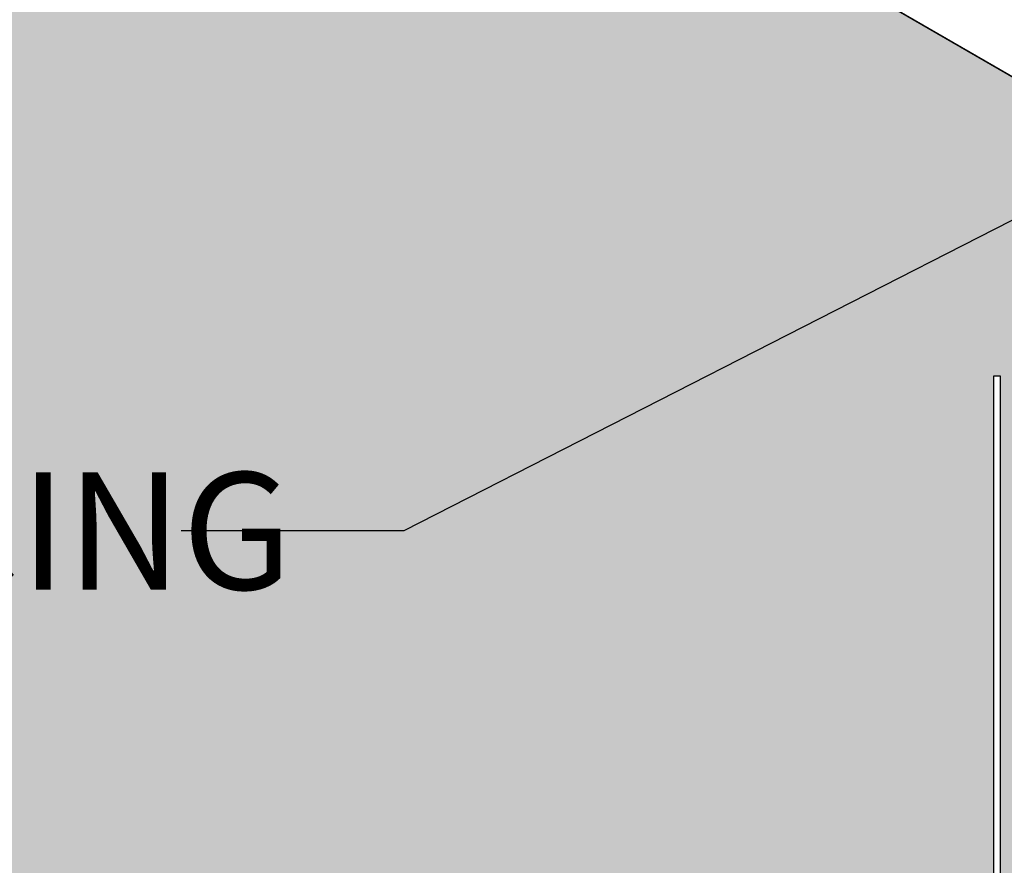
# Model space of a CAD drawing. Units: inches. Extents: x 468 to 1648, y -91 to 614.
# Drawn here: x 1190 to 1202, y 554 to 565 of the extents above; entities that cross this region are included whole.
import ezdxf

# ---------------------------------------------------------------- set-up
doc = ezdxf.new("R2010")
doc.units = ezdxf.units.IN
doc.header["$MEASUREMENT"] = 0
for name, color, linetype in [('Hatch', 9, 'Continuous'), ('Layer1', 1, 'Continuous'), ('Pointer', 1, 'Continuous'), ('Text', 2, 'Continuous'), ('Z-SIMPLEX-SUSP PRIMARY', 2, 'Continuous')]:
    doc.layers.add(name, color=color, linetype=linetype)
doc.layers.add('Invisible', color=6, linetype='Continuous', plot=False)
doc.styles.add('A16', font='stylu.ttf', dxfattribs={"height": 1.5})
doc.dimstyles.new('LEADER16', dxfattribs={"dimscale": 16, "dimtxt": 0.125, "dimasz": 0.125, "dimexe": 0.125, "dimexo": 0.125, "dimgap": 0.03125, "dimtad": 0, "dimdec": 5, "dimzin": 1, "dimdsep": 46, "dimlunit": 4, "dimtxsty": 'A16', "dimcen": 0.09375, "dimdle": 0.125, "dimclrd": 6, "dimclre": 6, "dimclrt": 1, "dimadec": 0, "dimazin": 0, "dimtfac": 0.8, "dimtdec": 5, "dimtmove": 2, "dimatfit": 3, "dimfxl": 0, "dimtolj": 1, "dimtzin": 1, "dimarcsym": 0})

# ---------------------------------------------------------------- blocks, each defined once
blk = doc.blocks.new('pipe_01')
at = {"layer": 'Z-SIMPLEX-SUSP PRIMARY', "color": 4}
blk.add_lwpolyline([(-39.80104648166048, 22.51004780649885), (-70.43729084231927, 40.19789173508423)], dxfattribs=at)
blk = doc.blocks.new('Wire_02')
at = {"layer": 'Layer1', "lineweight": -3}
blk.add_arc((0.2313354004447774, 0.2516510215025676), 0.3865467028908152, 216.7028669798548, 219.2556391876668, dxfattribs=at)
at = {"layer": 'Z-SIMPLEX-SUSP PRIMARY', "lineweight": -3}
for p, q in [((-0.0574240893311071, 16.52378626279395), (-0.05742408932997023, 1.351564404728521)), ((0.03328457208726832, 1.373965890546827), (0.03328457208726832, 16.52378626279395)), ((0.240401463543094, 1.44408962241863), (-0.004433367509591335, 1.361195697519776)), ((-0.009882841688522603, 1.268041010667417), (0.2694907359677927, 1.358171780930832))]:
    blk.add_line(p, q, dxfattribs=at)
at = {"layer": 'Z-SIMPLEX-SUSP PRIMARY', "extrusion": (0, 0, -1)}
for p, q in [((0.03048701944680943, 0.1878921698165925), (0.03048701944680943, 0.7346835557723637)), ((0.1211956808642753, 0.7439073311253139), (0.1211956808638206, 0.1786683944626191))]:
    blk.add_line(p, q, dxfattribs=at)
at = {"layer": 'Z-SIMPLEX-SUSP PRIMARY', "lineweight": -3, "flags": 128}
for points in [[(0.2448200190556236, 1.444919493952398), (0.2350938179015429, 1.44107813865304), (0.2283899466985986, 1.431155148198229), (0.2257290090662991, 1.41666120793235), (0.2275161086379285, 1.399802888873239), (0.2334791757034509, 1.383146717276475), (0.2427103873581018, 1.369228444279088), (0.2538043753079364, 1.360167000775505), (0.2650721804552632, 1.357341909396951), (0.2747983816093438, 1.361183264696308), (0.2815022528120608, 1.371106255151176), (0.2841631904443602, 1.385600195416998), (0.2823760908727309, 1.402458514476109), (0.2764130238069811, 1.419114686072874), (0.2671818121525575, 1.43303295907026), (0.2560878242027229, 1.442094402573787), (0.2448200190556236, 1.444919493952398)], [(-0.05742408932997023, 1.371759077588251), (-0.08907076842433526, 1.366858701368585), (-0.1171509087857885, 1.357086811381635), (-0.1327642606752306, 1.345786898030951), (-0.1426201381245846, 1.333001675372145), (-0.1480895486197369, 1.317058220316881), (-0.1475120028437686, 1.29912542133701), (-0.1400240597208722, 1.282200269924374), (-0.1298659992567082, 1.271561406295177), (-0.1188800915765569, 1.265046708996238), (-0.1074067240369914, 1.261315473661455), (-0.0922000618961647, 1.259317727063433)], [(-0.0922000618961647, 1.168609065646137), (-0.07703298009050741, 1.168512219899526), (-0.04485224097788887, 1.171385989020678), (-0.006519494030726491, 1.177904268618363), (0.030753958121295, 1.186765505645894), (0.06371767869654832, 1.197184060196435), (0.09140104811331184, 1.210008291906092), (0.1086050975036414, 1.224745400078405), (0.1167342424512299, 1.239198873715736), (0.1195948650552054, 1.256509311127957), (0.1158391318072063, 1.274126553186193), (0.1068410156337904, 1.288051443160498), (0.09622020357619476, 1.296749288907733), (0.09370802878652285, 1.297921255304459)], [(-0.0922000618961647, 1.259317727063433), (-0.07703298009050741, 1.259220881316821), (-0.04485224097788887, 1.262094650437973), (-0.009882841688522603, 1.268041010667417)], [(-0.0922000618961647, 1.077900404228785), (-0.07703298009050741, 1.077803558482174), (-0.04485224097788887, 1.080677327603325), (-0.006519494030726491, 1.087195607201011), (0.030753958121295, 1.096056844228542), (0.06371767869654832, 1.106475398779082), (0.09140104811331184, 1.11929963048874), (0.1086050975036414, 1.134036738661052), (0.1167342424512299, 1.148490212298384), (0.1195948650552054, 1.165800649710604), (0.1158391318072063, 1.183417891768897), (0.1068410156337904, 1.197342781743146), (0.09622020357619476, 1.206040627490438), (0.08955169451019174, 1.209151584806477)], [(0.03985177717140687, 1.008223650823084), (0.06371767869654832, 1.015766737361787), (0.09140104811331184, 1.028590969071445), (0.1086050975036414, 1.043328077243757), (0.1167342424512299, 1.057781550881089), (0.1195948650552054, 1.075091988293309), (0.1158391318072063, 1.092709230351602), (0.1068410156337904, 1.106634120325793), (0.09622020357619476, 1.115331966073086), (0.08955169451019174, 1.118442923389125)], [(0.03985177717140687, 0.9175149894057313), (0.06371767869654832, 0.9250580759444347), (0.09140104811331184, 0.9378823076540925), (0.1086050975036414, 0.9526194158264047), (0.1167342424512299, 0.9670728894637364), (0.1195948650552054, 0.9843833268759568), (0.1158391318072063, 1.00200056893425), (0.1068410156337904, 1.015925458908441), (0.09622020357619476, 1.024623304655734), (0.08955169451019174, 1.027734261971773)], [(-0.0922000618961647, 0.987191742811433), (-0.07703298009050741, 0.9870948970648215), (-0.06728728692610275, 0.987965196282687)], [(-0.0922000618961647, 0.8964830813940807), (-0.07703298009050741, 0.8963862356474692), (-0.06728728692610275, 0.8972565348653347)]]:
    blk.add_lwpolyline(points, dxfattribs=at)
at = {"layer": 'Z-SIMPLEX-SUSP PRIMARY', "lineweight": -3}
for centre, radius, start, end in [((-0.09669524256469231, 1.219305941992275), 0.05089577507512317, 115.9177953975847, 275.0670396561299), ((-0.09139885016247717, 1.68908257290957), 0.3392238173034453, 270.7184930817992, 284.8545473055241), ((-0.09669524256469231, 1.128597280574922), 0.05089577507512291, 115.9177953975847, 275.0670396561299), ((-0.09669524256469231, 1.03788861915757), 0.05089577507512669, 115.9177953975847, 275.0670396561299), ((0.2313354004450048, 0.6709247040863318), 0.3865467028908707, 144.3125404658058, 174.1047279176075), ((-0.09669524256469231, 0.947179957740218), 0.05089577507512669, 115.9177953975847, 275.0670396561299), ((-0.2583986943127456, 0.6709247040863886), 0.2958380414731991, 12.37422358462445, 49.89712056972221), ((-0.1804482663073941, 1.87986706398317), 0.8990519166667135, 277.2308274395843, 284.1839584668134), ((-0.1804482663073941, 1.789158402565818), 0.8990519166667135, 277.2308274395843, 284.1839584668134), ((-0.2583986943132004, 0.6709247040862749), 0.3865467028908152, 10.88315573670834, 39.25563919596501), ((0.23133540044455, 0.6709247040863886), 0.2958380414731991, 145.8638481365134, 159.9971752811107), ((-0.2583986943127456, 0.2516510215024539), 0.2958380414731991, 325.8638481365134, 347.625776415374), ((-0.2583986943132004, 0.2516510215025676), 0.3865467028908152, 320.744360804035, 349.116844263293), ((-0.01353164693409781, 0.06350692950744019), 0.07843334641108267, 226.0371333431672, 313.9628666568157), ((0.23133540044455, 0.2516510215024539), 0.2958380414731991, 212.045074584018, 214.1361518634866)]:
    blk.add_arc(centre, radius, start, end, dxfattribs=at)

msp = doc.modelspace()

# ---------------------------------------------------------------- hatches: boundary and pattern name
at = {"layer": 'Hatch'}
h = msp.add_hatch(dxfattribs=at)
h.set_pattern_fill('HEX', color=256)
h.set_pattern_definition([(0, (0, 357.0801164516192), (0, 0.2165063509461096), [0.125, -0.25]), (120, (0, 357.0801164516192), (-0.1875, -0.1082531754730548), [0.125, -0.2499999999999999]), (59.99999999999999, (0.125, 357.0801164516192), (-0.1875, 0.1082531754730549), [0.125, -0.25])])
edge = h.paths.add_edge_path()
edge.add_line((1190.037764536414, 572.6181222609525), (1206.282761408564, 581.9971755780724))
edge.add_line((1206.282761408564, 581.9971755780723), (1236.348187604398, 564.6388936706131))
edge.add_line((1236.348187604398, 564.6388936706132), (1232.732648643225, 562.5514612781143))
edge.add_line((1232.732648643225, 562.5514612781142), (1232.727308051698, 562.5614482724168))
edge.add_arc((1232.388730398417, 562.3740222716108), 0.3869926783272996, 28.96754220225082, 39.59374399173284)
edge.add_line((1232.686940314457, 562.6206681291769), (1232.711262054255, 562.628326297954))
edge.add_arc((1232.683136675352, 562.7226475423156), 0.09842527153299227, 286.6039021010125, 318.9009096130209)
edge.add_line((1232.757307384045, 562.6579463827561), (1232.76427861801, 562.6703411114734))
edge.add_arc((1232.71907039534, 562.6866578452347), 0.04806265907768039, 340.1542688065414, 419.0832913229781)
edge.add_line((1232.743764579135, 562.7278915266653), (1232.737096070069, 562.7310024839813))
edge.add_arc((1232.701206163355, 562.7907897199259), 0.06973233816368626, 300.9761322593553, 334.7551676897747)
edge.add_line((1232.76427861801, 562.7610497728907), (1232.767139240614, 562.7783602103029))
edge.add_arc((1232.713136759232, 562.7739001080428), 0.05418634982707674, 4.721382287321133, 55.58164661356032)
edge.add_line((1232.743764579135, 562.8186001880827), (1232.737096070069, 562.8217111453987))
edge.add_arc((1232.571198933668, 563.043850792116), 0.2772505771130935, 306.7529133809613, 311.8427129098793)
edge.add_line((1232.756149473062, 562.8373049606706), (1232.76427861801, 562.851758434308))
edge.add_arc((1232.719070395339, 562.8680751680693), 0.04806265907809848, 340.1542688067574, 419.0832913225652)
edge.add_line((1232.743764579135, 562.9093088495), (1232.737096070069, 562.912419806816))
edge.add_arc((1232.559088578178, 563.149356568897), 0.2963540051938039, 306.9170592151451, 311.6785670757475)
edge.add_line((1232.756149473062, 562.928013622088), (1232.76427861801, 562.9424670957253))
edge.add_arc((1232.716573648094, 562.9578053415681), 0.05011013809746639, 342.1762066248916, 425.6100910531806)
edge.add_line((1232.737266330559, 563.0034434707208), (1232.917035111526, 563.0614400029403))
edge.add_arc((1232.894292278917, 563.092074979392), 0.03815413761658146, 306.5895008412041, 380.9654801505098)
edge.add_line((1232.929920466431, 563.1057267364857), (1232.923957399365, 563.1223829080825))
edge.add_arc((1232.889655126627, 563.1113723333593), 0.03602608320006004, 17.79594146442958, 92.71946693750313)
edge.add_line((1232.887945839102, 563.1473578444283), (1232.680828947646, 563.0772341125564))
edge.add_line((1232.680828947646, 563.0772341125564), (1232.680828947646, 578.2270544848036))
edge.add_line((1232.680828947646, 578.2270544848036), (1232.590120286227, 578.2270544848036))
edge.add_line((1232.590120286227, 578.2270544848036), (1232.590120286229, 563.0750272995979))
edge.add_line((1232.590120286229, 563.0750272995979), (1232.558473607134, 563.0701269233782))
edge.add_line((1232.558473607134, 563.0701269233782), (1232.530393466773, 563.0603550333913))
edge.add_arc((1232.549407773291, 563.0141231690243), 0.04998929020534152, 112.3564547227927, 238.3424409598299)
edge.add_line((1232.523171330142, 562.9715722796553), (1232.528664283982, 562.9683149310058))
edge.add_arc((1232.550793242386, 562.9225426255362), 0.05084087674371929, 115.8017871520523, 240.6451508420054)
edge.add_line((1232.525870177368, 562.8782296976465), (1232.527754445153, 562.8772198332932))
edge.add_arc((1232.550849132994, 562.8318655025845), 0.05089577507508024, 116.98545790786, 243.0145420921401)
edge.add_line((1232.527754445153, 562.7865111718759), (1232.524604905532, 562.7847644144252))
edge.add_arc((1232.550849132994, 562.7411568411671), 0.05089577507499191, 121.0406766625579, 243.0145420923681)
edge.add_line((1232.527754445153, 562.6958025104585), (1232.52395050447, 562.6936551664999))
edge.add_arc((1232.550849132994, 562.6504481797499), 0.05089577507522097, 121.9044421164622, 275.0670396555013)
edge.add_line((1232.555344313662, 562.5997513034037), (1232.56492220357, 562.5996901460953))
edge.add_arc((1232.878879776001, 562.3741929260967), 0.3865467028885603, 144.31254046571, 174.104727917694)
edge.add_line((1232.494377404231, 562.4138953141455), (1220.103190732243, 555.2598403534903))
edge.add_line((1220.103190732243, 555.2598403534903), (1218.533457875683, 556.1661260407809))
edge.add_arc((1217.904684957453, 556.1773703434962), 0.6288734507378942, 358.975492730912, 371.533981322516)
edge.add_line((1218.520859120075, 556.3031130107194), (1218.41409222852, 556.5395784800062))
edge.add_arc((1218.725407472753, 556.5856493374682), 0.3147057438298564, 159.2653540438264, 188.4179787359753, ccw=False)
edge.add_line((1218.431085182649, 556.6970678940345), (1218.554373817559, 556.9643797232551))
edge.add_arc((1218.464813026224, 556.9919869414028), 0.09371922875430105, 342.8680248438822, 419.0426421055903)
edge.add_line((1218.513022196533, 557.0723559014338), (1218.007106167582, 557.3644466569359))
edge.add_arc((1217.958896997271, 557.2840776969067), 0.09371922875413946, 59.04264210376073, 116.4320360821207)
edge.add_line((1217.917179200887, 557.3679997994972), (1217.686016901175, 557.2496490590792))
edge.add_line((1217.686016901175, 557.2496490590792), (1217.58777583952, 557.2462426014085))
edge.add_line((1217.58777583952, 557.2462426014085), (1217.16085729557, 556.9585973551987))
edge.add_line((1217.16085729557, 556.9585973551987), (1190.037764536414, 572.6181222609524))
edge = h.paths.add_edge_path()
edge.add_line((1221.214679072654, 554.6181222609525), (1237.459675944809, 563.9971755780756))
edge.add_line((1237.459675944809, 563.9971755780756), (1267.525102140638, 546.6388936706131))
edge.add_line((1267.525102140638, 546.6388936706131), (1263.909563179465, 544.5514612781143))
edge.add_line((1263.909563179465, 544.5514612781143), (1263.904222587938, 544.561448272417))
edge.add_arc((1263.565644934657, 544.3740222716108), 0.3869926783272996, 28.96754220225082, 39.59374399173284)
edge.add_line((1263.863854850697, 544.6206681291769), (1263.888176590495, 544.628326297954))
edge.add_arc((1263.860051211592, 544.7226475423156), 0.09842527153299227, 286.6039021010125, 318.9009096130209)
edge.add_line((1263.934221920285, 544.6579463827561), (1263.94119315425, 544.6703411114734))
edge.add_arc((1263.89598493158, 544.6866578452347), 0.04806265907768039, 340.1542688065414, 419.0832913229781)
edge.add_line((1263.920679115375, 544.7278915266654), (1263.914010606309, 544.7310024839815))
edge.add_arc((1263.878120699595, 544.790789719926), 0.06973233816368626, 300.9761322593553, 334.7551676897747)
edge.add_line((1263.94119315425, 544.7610497728907), (1263.944053776854, 544.7783602103029))
edge.add_arc((1263.890051295472, 544.7739001080429), 0.05418634982707674, 4.721382287321133, 55.58164661356032)
edge.add_line((1263.920679115375, 544.8186001880828), (1263.914010606309, 544.8217111453988))
edge.add_arc((1263.748113469908, 545.043850792116), 0.2772505771130935, 306.7529133809613, 311.8427129098793)
edge.add_line((1263.933064009302, 544.8373049606707), (1263.94119315425, 544.8517584343081))
edge.add_arc((1263.895984931579, 544.8680751680693), 0.04806265907809848, 340.1542688067574, 419.0832913225652)
edge.add_line((1263.920679115375, 544.9093088495001), (1263.914010606309, 544.9124198068162))
edge.add_arc((1263.736003114419, 545.149356568897), 0.2963540051938039, 306.9170592151451, 311.6785670757475)
edge.add_line((1263.933064009302, 544.9280136220881), (1263.94119315425, 544.9424670957254))
edge.add_arc((1263.893488184335, 544.9578053415682), 0.05011013809746639, 342.1762066248916, 425.6100910531806)
edge.add_line((1263.914180866799, 545.0034434707209), (1264.093949647766, 545.0614400029406))
edge.add_arc((1264.071206815157, 545.0920749793921), 0.03815413761658146, 306.5895008412041, 380.9654801505098)
edge.add_line((1264.106835002671, 545.1057267364857), (1264.100871935605, 545.1223829080825))
edge.add_arc((1264.066569662867, 545.1113723333593), 0.03602608320006004, 17.79594146442958, 92.71946693750313)
edge.add_line((1264.064860375342, 545.1473578444283), (1263.857743483886, 545.0772341125564))
edge.add_line((1263.857743483886, 545.0772341125564), (1263.857743483886, 560.2270544848036))
edge.add_line((1263.857743483886, 560.2270544848036), (1263.767034822467, 560.2270544848036))
edge.add_line((1263.767034822467, 560.2270544848036), (1263.767034822469, 545.0750272995979))
edge.add_line((1263.767034822469, 545.0750272995979), (1263.735388143374, 545.0701269233782))
edge.add_line((1263.735388143374, 545.0701269233782), (1263.707308003013, 545.0603550333913))
edge.add_arc((1263.726322309531, 545.0141231690243), 0.04998929020534152, 112.3564547227927, 238.3424409598299)
edge.add_line((1263.700085866382, 544.9715722796553), (1263.705578820222, 544.9683149310058))
edge.add_arc((1263.727707778626, 544.9225426255363), 0.05084087674371929, 115.8017871520523, 240.6451508420054)
edge.add_line((1263.702784713608, 544.8782296976465), (1263.704668981393, 544.8772198332932))
edge.add_arc((1263.727763669234, 544.8318655025846), 0.05089577507508024, 116.98545790786, 243.0145420921401)
edge.add_line((1263.704668981393, 544.7865111718759), (1263.701519441772, 544.7847644144252))
edge.add_arc((1263.727763669234, 544.7411568411673), 0.05089577507499191, 121.0406766625579, 243.0145420923681)
edge.add_line((1263.704668981393, 544.6958025104585), (1263.70086504071, 544.6936551664999))
edge.add_arc((1263.727763669234, 544.65044817975), 0.05089577507522097, 121.9044421164622, 275.0670396555013)
edge.add_line((1263.732258849902, 544.5997513034038), (1263.74183673981, 544.5996901460954))
edge.add_arc((1264.055794312241, 544.3741929260968), 0.3865467028885603, 144.31254046571, 174.104727917694)
edge.add_line((1263.671291940471, 544.4138953141455), (1251.280105268483, 537.2598403534903))
edge.add_line((1251.280105268483, 537.2598403534903), (1249.710372411923, 538.1661260407809))
edge.add_arc((1249.081599493693, 538.1773703434962), 0.6288734507378942, 358.975492730912, 371.533981322516)
edge.add_line((1249.697773656315, 538.3031130107195), (1249.59100676476, 538.5395784800063))
edge.add_arc((1249.902322008993, 538.5856493374683), 0.3147057438298564, 159.2653540438264, 188.4179787359753, ccw=False)
edge.add_line((1249.607999718889, 538.6970678940346), (1249.731288353799, 538.9643797232552))
edge.add_arc((1249.641727562464, 538.9919869414028), 0.09371922875430105, 342.8680248438822, 419.0426421055903)
edge.add_line((1249.689936732773, 539.0723559014338), (1249.184020703822, 539.3644466569359))
edge.add_arc((1249.135811533511, 539.2840776969067), 0.09371922875413946, 59.04264210376073, 116.4320360821207)
edge.add_line((1249.094093737127, 539.3679997994973), (1248.862931437415, 539.2496490590793))
edge.add_line((1248.862931437415, 539.2496490590793), (1248.76469037576, 539.2462426014087))
edge.add_line((1248.76469037576, 539.2462426014087), (1248.33777183181, 538.9585973551988))
edge.add_line((1248.33777183181, 538.9585973551988), (1221.214679072654, 554.6181222609525))
edge = h.paths.add_edge_path()
edge.add_line((1192.635840747768, 538.1181222609528), (1220.402179072654, 554.1490251672361))
edge.add_line((1220.402179072654, 554.1490251672361), (1248.286223473583, 538.0501646262645))
edge.add_arc((1248.737486976257, 538.0030437077241), 0.4537170151198778, 174.038780257748, 210.3423541228808)
edge.add_line((1248.345919047827, 537.7738414231926), (1248.515037045973, 537.5469786128344))
edge.add_arc((1248.433092207194, 537.460883105593), 0.1188587101131638, -30.45209190491488, 46.414942563935824, ccw=False)
edge.add_line((1248.53555474328, 537.4006434038293), (1248.485772735779, 537.3162205271981))
edge.add_line((1248.485772735779, 537.3162205271981), (1248.119989157959, 537.1050352800786))
edge.add_line((1248.119989157959, 537.1050352800786), (1248.119989157959, 537.0737852800786))
edge.add_line((1248.119989157959, 537.0737852800787), (1249.04014114948, 536.5425352800787))
edge.add_arc((1249.00747286393, 536.4924242366226), 0.05981917382422646, 3.101048947697109, 56.8989510521273, ccw=False)
edge.add_line((1249.067204443348, 536.4956602800787), (1249.067204443348, 536.1280959203816))
edge.add_line((1249.067204443348, 536.1280959203816), (1248.866678605732, 536.0123222740543))
edge.add_arc((1248.900931373872, 535.9427686369988), 0.07753038470741402, 116.2186563647082, 175.5491616742209)
edge.add_line((1248.823634798534, 535.9487852800787), (1248.823634798534, 535.8415964664088))
edge.add_line((1248.823634798534, 535.8415964664086), (1233.521336652275, 527.006810512446))
edge.add_line((1233.521336652275, 527.006810512446), (1233.515996060748, 527.0167975067486))
edge.add_arc((1233.177418407467, 526.8293715059426), 0.3869926783272996, 28.96754220225082, 39.59374399173284)
edge.add_line((1233.475628323507, 527.0760173635088), (1233.499950063305, 527.0836755322858))
edge.add_arc((1233.471824684402, 527.1779967766474), 0.09842527153299227, 286.6039021010125, 318.9009096130209)
edge.add_line((1233.545995393095, 527.1132956170879), (1233.55296662706, 527.1256903458052))
edge.add_arc((1233.50775840439, 527.1420070795665), 0.04806265907768039, 340.1542688065414, 419.0832913229781)
edge.add_line((1233.532452588185, 527.1832407609971), (1233.525784079119, 527.1863517183132))
edge.add_arc((1233.489894172405, 527.2461389542577), 0.06973233816368626, 300.9761322593553, 334.7551676897747)
edge.add_line((1233.55296662706, 527.2163990072225), (1233.555827249664, 527.2337094446348))
edge.add_arc((1233.501824768282, 527.2292493423746), 0.05418634982707674, 4.721382287321133, 55.58164661356032)
edge.add_line((1233.532452588185, 527.2739494224145), (1233.525784079119, 527.2770603797305))
edge.add_arc((1233.359886942718, 527.4992000264479), 0.2772505771130935, 306.7529133809613, 311.8427129098793)
edge.add_line((1233.544837482112, 527.2926541950025), (1233.55296662706, 527.3071076686398))
edge.add_arc((1233.507758404389, 527.3234244024011), 0.04806265907809848, 340.1542688067574, 419.0832913225652)
edge.add_line((1233.532452588185, 527.3646580838318), (1233.525784079119, 527.3677690411479))
edge.add_arc((1233.347776587229, 527.6047058032289), 0.2963540051938039, 306.9170592151451, 311.6785670757475)
edge.add_line((1233.544837482112, 527.3833628564198), (1233.55296662706, 527.3978163300571))
edge.add_arc((1233.505261657145, 527.4131545759), 0.05011013809746639, 342.1762066248916, 425.6100910531806)
edge.add_line((1233.525954339609, 527.4587927050526), (1233.705723120576, 527.5167892372722))
edge.add_arc((1233.682980287967, 527.5474242137238), 0.03815413761658146, 306.5895008412041, 380.9654801505098)
edge.add_line((1233.718608475481, 527.5610759708176), (1233.712645408415, 527.5777321424143))
edge.add_arc((1233.678343135677, 527.5667215676912), 0.03602608320006004, 17.79594146442958, 92.71946693750313)
edge.add_line((1233.676633848152, 527.6027070787601), (1233.469516956696, 527.5325833468883))
edge.add_line((1233.469516956696, 527.5325833468883), (1233.469516956696, 542.6824037191354))
edge.add_line((1233.469516956696, 542.6824037191354), (1233.378808295277, 542.6824037191354))
edge.add_line((1233.378808295277, 542.6824037191354), (1233.378808295279, 527.5303765339297))
edge.add_line((1233.378808295279, 527.5303765339297), (1233.347161616184, 527.52547615771))
edge.add_line((1233.347161616184, 527.52547615771), (1233.319081475823, 527.5157042677231))
edge.add_arc((1233.338095782341, 527.4694724033561), 0.04998929020534152, 112.3564547227927, 238.3424409598299)
edge.add_line((1233.311859339192, 527.4269215139872), (1233.317352293032, 527.4236641653376))
edge.add_arc((1233.339481251436, 527.377891859868), 0.05084087674371929, 115.8017871520523, 240.6451508420054)
edge.add_line((1233.314558186418, 527.3335789319783), (1233.316442454203, 527.3325690676251))
edge.add_arc((1233.339537142044, 527.2872147369163), 0.05089577507508024, 116.98545790786, 243.0145420921401)
edge.add_line((1233.316442454203, 527.2418604062077), (1233.313292914582, 527.2401136487571))
edge.add_arc((1233.339537142044, 527.196506075499), 0.05089577507499191, 121.0406766625579, 243.0145420923681)
edge.add_line((1233.316442454203, 527.1511517447904), (1233.31263851352, 527.1490044008317))
edge.add_arc((1233.339537142044, 527.1057974140817), 0.05089577507522097, 121.9044421164622, 275.0670396555013)
edge.add_line((1233.344032322712, 527.0551005377355), (1233.35361021262, 527.0550393804272))
edge.add_arc((1233.667567785051, 526.8295421604286), 0.3865467028885603, 144.31254046571, 174.104727917694)
edge.add_line((1233.283065413281, 526.8692445484774), (1222.701266943596, 520.7598403534904))
edge.add_line((1222.701266943596, 520.7598403534904), (1221.131534087036, 521.6661260407813))
edge.add_arc((1220.509254881308, 521.6779675732683), 0.6223918635183082, 358.909833477388, 371.5996405760474)
edge.add_line((1221.118935331428, 521.8031130107197), (1221.012168439873, 522.0395784800065))
edge.add_arc((1221.323483684105, 522.0856493374688), 0.3147057438280945, 149.4532734157451, 188.4179787360699, ccw=False)
edge.add_line((1221.052454389584, 522.2455956619349), (1221.152450028913, 522.4643797232579))
edge.add_arc((1221.062889237577, 522.4919869414031), 0.09371922875440832, 342.868024845557, 419.0426421056083)
edge.add_line((1221.111098407886, 522.572355901434), (1220.603834635755, 522.86523988321))
edge.add_arc((1220.556973208624, 522.7840776969073), 0.09371922875387194, 59.99872030920788, 116.432036082089)
edge.add_line((1220.515255412241, 522.8679997994975), (1220.284093112528, 522.7496490590795))
edge.add_line((1220.284093112528, 522.7496490590795), (1220.185852050873, 522.7462426014089))
edge.add_line((1220.185852050873, 522.7462426014089), (1219.758933506924, 522.458597355199))
edge.add_line((1219.758933506924, 522.458597355199), (1192.635840747768, 538.1181222609528))
edge = h.paths.add_edge_path()
edge.add_line((1161.458926211528, 556.1181222609528), (1189.225264536415, 572.1490251672361))
edge.add_line((1189.225264536415, 572.149025167236), (1217.109308937343, 556.0501646262644))
edge.add_arc((1217.560572440017, 556.003043707724), 0.4537170151196517, 174.0387802577449, 210.3423541228953)
edge.add_line((1217.169004511587, 555.7738414231926), (1217.338122509733, 555.5469786128344))
edge.add_arc((1217.256177670954, 555.460883105593), 0.1188587101133206, -30.4520919048594, 46.414942563856414, ccw=False)
edge.add_line((1217.35864020704, 555.4006434038293), (1217.308858199539, 555.3162205271981))
edge.add_line((1217.308858199539, 555.3162205271981), (1216.943074621719, 555.1050352800786))
edge.add_line((1216.943074621719, 555.1050352800786), (1216.943074621719, 555.0737852800786))
edge.add_line((1216.943074621719, 555.0737852800786), (1217.86322661324, 554.5425352800786))
edge.add_arc((1217.830558327691, 554.4924242366226), 0.05981917382422646, 3.101048947697109, 56.8989510521273, ccw=False)
edge.add_line((1217.890289907109, 554.4956602800786), (1217.890289907109, 554.1280959203815))
edge.add_line((1217.890289907109, 554.1280959203815), (1217.689764069492, 554.0123222740542))
edge.add_arc((1217.724016837632, 553.9427686369988), 0.07753038470751447, 116.2186563648589, 175.5491616742339)
edge.add_line((1217.646720262294, 553.9487852800786), (1217.646720262294, 553.8415964664086))
edge.add_line((1217.646720262294, 553.8415964664086), (1202.344422116035, 545.006810512446))
edge.add_line((1202.344422116035, 545.006810512446), (1202.339081524508, 545.0167975067486))
edge.add_arc((1202.000503871228, 544.8293715059426), 0.3869926783272996, 28.96754220225082, 39.59374399173284)
edge.add_line((1202.298713787267, 545.0760173635088), (1202.323035527065, 545.0836755322858))
edge.add_arc((1202.294910148162, 545.1779967766473), 0.0984252715329273, 286.6039021008856, 318.9009096129339)
edge.add_line((1202.369080856855, 545.1132956170878), (1202.37605209082, 545.1256903458051))
edge.add_arc((1202.33084386815, 545.1420070795664), 0.04806265907789426, 340.1542688066335, 419.0832913227456)
edge.add_line((1202.355538051945, 545.1832407609971), (1202.348869542879, 545.1863517183132))
edge.add_arc((1202.312979636165, 545.2461389542577), 0.06973233816380328, 300.9761322595155, 334.7551676898544)
edge.add_line((1202.37605209082, 545.2163990072224), (1202.378912713424, 545.2337094446347))
edge.add_arc((1202.324910232042, 545.2292493423746), 0.05418634982707674, 4.721382287321133, 55.58164661356032)
edge.add_line((1202.355538051945, 545.2739494224145), (1202.348869542879, 545.2770603797305))
edge.add_arc((1202.182972406478, 545.4992000264479), 0.2772505771130935, 306.7529133809613, 311.8427129098793)
edge.add_line((1202.367922945872, 545.2926541950025), (1202.37605209082, 545.3071076686398))
edge.add_arc((1202.330843868149, 545.3234244024011), 0.04806265907831235, 340.1542688068494, 419.0832913223327)
edge.add_line((1202.355538051945, 545.3646580838318), (1202.348869542879, 545.3677690411479))
edge.add_arc((1202.170862050989, 545.6047058032287), 0.2963540051938039, 306.9170592151451, 311.6785670757475)
edge.add_line((1202.367922945872, 545.3833628564198), (1202.37605209082, 545.3978163300571))
edge.add_arc((1202.328347120905, 545.4131545758999), 0.05011013809746639, 342.1762066248916, 425.6100910531806)
edge.add_line((1202.34903980337, 545.4587927050526), (1202.528808584337, 545.5167892372722))
edge.add_arc((1202.506065751728, 545.5474242137238), 0.03815413761658146, 306.5895008412041, 380.9654801505098)
edge.add_line((1202.541693939241, 545.5610759708175), (1202.535730872176, 545.5777321424142))
edge.add_arc((1202.501428599438, 545.566721567691), 0.03602608320006004, 17.79594146442958, 92.71946693750313)
edge.add_line((1202.499719311912, 545.60270707876), (1202.292602420456, 545.5325833468881))
edge.add_line((1202.292602420456, 545.5325833468883), (1202.292602420456, 560.6824037191354))
edge.add_line((1202.292602420456, 560.6824037191353), (1202.201893759038, 560.6824037191353))
edge.add_line((1202.201893759038, 560.6824037191353), (1202.201893759039, 545.5303765339296))
edge.add_line((1202.201893759039, 545.5303765339296), (1202.170247079944, 545.5254761577099))
edge.add_line((1202.170247079944, 545.5254761577099), (1202.142166939583, 545.515704267723))
edge.add_arc((1202.161181246102, 545.4694724033561), 0.04998929020534152, 112.3564547227927, 238.3424409598299)
edge.add_line((1202.134944802952, 545.426921513987), (1202.140437756792, 545.4236641653376))
edge.add_arc((1202.162566715196, 545.377891859868), 0.05084087674362033, 115.8017871518216, 240.6451508422288)
edge.add_line((1202.137643650178, 545.3335789319782), (1202.139527917963, 545.332569067625))
edge.add_arc((1202.162622605804, 545.2872147369163), 0.05089577507508024, 116.98545790786, 243.0145420921401)
edge.add_line((1202.139527917963, 545.2418604062076), (1202.136378378343, 545.240113648757))
edge.add_arc((1202.162622605804, 545.196506075499), 0.05089577507499191, 121.0406766625579, 243.0145420923681)
edge.add_line((1202.139527917963, 545.1511517447902), (1202.13572397728, 545.1490044008316))
edge.add_arc((1202.162622605805, 545.1057974140817), 0.05089577507534113, 121.9044421166795, 275.0670396552463)
edge.add_line((1202.167117786472, 545.0551005377355), (1202.17669567638, 545.0550393804272))
edge.add_arc((1202.490653248812, 544.8295421604286), 0.3865467028887449, 144.3125404657297, 174.1047279176975)
edge.add_line((1202.106150877041, 544.8692445484774), (1191.524352407357, 538.7598403534904))
edge.add_line((1191.524352407357, 538.7598403534903), (1189.954619550796, 539.6661260407811))
edge.add_arc((1189.332340345068, 539.6779675732682), 0.6223918635185355, 358.9098334773884, 371.5996405760433)
edge.add_line((1189.942020795188, 539.8031130107196), (1189.835253903633, 540.0395784800064))
edge.add_arc((1190.146569147865, 540.0856493374688), 0.3147057438278696, 149.4532734157241, 188.4179787360759, ccw=False)
edge.add_line((1189.875539853344, 540.2455956619349), (1189.975535492673, 540.4643797232579))
edge.add_arc((1189.885974701338, 540.491986941403), 0.09371922875419102, 342.8680248455161, 419.0426421057275)
edge.add_line((1189.934183871646, 540.572355901434), (1189.426920099515, 540.86523988321))
edge.add_arc((1189.380058672384, 540.7840776969072), 0.09371922875375825, 59.99872030932826, 116.4320360822135)
edge.add_line((1189.338340876001, 540.8679997994974), (1189.107178576289, 540.7496490590794))
edge.add_line((1189.107178576289, 540.7496490590794), (1189.008937514633, 540.7462426014088))
edge.add_line((1189.008937514633, 540.7462426014088), (1188.582018970684, 540.4585973551989))
edge.add_line((1188.582018970684, 540.4585973551989), (1161.458926211528, 556.1181222609526))
edge = h.paths.add_edge_path()
edge.add_line((1171.490272569971, 525.9097227813342), (1191.823340747768, 537.6490251672362))
edge.add_line((1191.823340747768, 537.6490251672362), (1219.707385148696, 521.5501646262646))
edge.add_arc((1220.158648651367, 521.503043707724), 0.4537170151167443, 174.0387802576669, 210.3423541230643)
edge.add_line((1219.76708072294, 521.2738414231928), (1219.936198721087, 521.0469786128347))
edge.add_arc((1219.854356280617, 520.9609357314439), 0.1187500000003641, -30.49920018751328, 46.43322438753131, ccw=False)
edge.add_line((1219.956675584743, 520.9006669791484), (1219.906934410892, 520.8162205271983))
edge.add_line((1219.906934410892, 520.8162205271983), (1219.541150833073, 520.6050352800789))
edge.add_line((1219.541150833073, 520.6050352800789), (1219.541150833073, 520.5737852800788))
edge.add_line((1219.541150833073, 520.5737852800789), (1220.461302824594, 520.0425352800789))
edge.add_arc((1220.428634539044, 519.9924242366228), 0.05981917382422646, 3.101048947697109, 56.8989510521273, ccw=False)
edge.add_line((1220.488366118462, 519.9956602800789), (1220.488366118462, 519.6280959203818))
edge.add_line((1220.488366118462, 519.6280959203818), (1220.284791859518, 519.5105462913273))
edge.add_arc((1220.321395524739, 519.4430117038721), 0.07681633166414939, 118.4576394897168, 175.6895390052532)
edge.add_line((1220.244796473648, 519.4487852800789), (1220.244796473648, 519.341596466409))
edge.add_line((1220.244796473648, 519.3415964664089), (1205.731186336438, 510.9621597467778))
edge.add_line((1205.731186336438, 510.9621597467778), (1205.725845744911, 510.9721467410805))
edge.add_arc((1205.387268091631, 510.7847207402744), 0.3869926783272996, 28.96754220225082, 39.59374399173284)
edge.add_line((1205.685478007671, 511.0313665978405), (1205.709799747468, 511.0390247666177))
edge.add_arc((1205.681674368566, 511.1333460109792), 0.0984252715329273, 286.6039021008856, 318.9009096129339)
edge.add_line((1205.755845077258, 511.0686448514197), (1205.762816311223, 511.0810395801369))
edge.add_arc((1205.717608088553, 511.0973563138982), 0.04806265907789426, 340.1542688066335, 419.0832913227456)
edge.add_line((1205.742302272348, 511.138589995329), (1205.735633763282, 511.141700952645))
edge.add_arc((1205.699743856569, 511.2014881885896), 0.06973233816380328, 300.9761322595155, 334.7551676898544)
edge.add_line((1205.762816311223, 511.1717482415543), (1205.765676933827, 511.1890586789665))
edge.add_arc((1205.711674452445, 511.1845985767064), 0.05418634982707674, 4.721382287321133, 55.58164661356032)
edge.add_line((1205.742302272348, 511.2292986567463), (1205.735633763282, 511.2324096140624))
edge.add_arc((1205.569736626882, 511.4545492607796), 0.2772505771130935, 306.7529133809613, 311.8427129098793)
edge.add_line((1205.754687166276, 511.2480034293343), (1205.762816311223, 511.2624569029716))
edge.add_arc((1205.717608088552, 511.2787736367329), 0.04806265907831235, 340.1542688068494, 419.0832913223327)
edge.add_line((1205.742302272348, 511.3200073181637), (1205.735633763282, 511.3231182754797))
edge.add_arc((1205.557626271392, 511.5600550375606), 0.2963540051938039, 306.9170592151451, 311.6785670757475)
edge.add_line((1205.754687166276, 511.3387120907516), (1205.762816311223, 511.353165564389))
edge.add_arc((1205.715111341308, 511.3685038102317), 0.05011013809746639, 342.1762066248916, 425.6100910531806)
edge.add_line((1205.735804023773, 511.4141419393844), (1205.91557280474, 511.4721384716041))
edge.add_arc((1205.892829972131, 511.5027734480557), 0.03815413761658146, 306.5895008412041, 380.9654801505098)
edge.add_line((1205.928458159645, 511.5164252051493), (1205.922495092579, 511.5330813767461))
edge.add_arc((1205.888192819841, 511.5220708020229), 0.03602608320006004, 17.79594146442958, 92.71946693750313)
edge.add_line((1205.886483532315, 511.5580563130918), (1205.679366640859, 511.48793258122))
edge.add_line((1205.679366640859, 511.48793258122), (1205.679366640859, 526.6377529534672))
edge.add_line((1205.679366640859, 526.6377529534672), (1205.588657979441, 526.6377529534672))
edge.add_line((1205.588657979441, 526.6377529534672), (1205.588657979442, 511.4857257682614))
edge.add_line((1205.588657979442, 511.4857257682614), (1205.557011300348, 511.4808253920418))
edge.add_line((1205.557011300348, 511.4808253920418), (1205.528931159986, 511.4710535020548))
edge.add_arc((1205.547945466505, 511.4248216376879), 0.04998929020534152, 112.3564547227927, 238.3424409598299)
edge.add_line((1205.521709023355, 511.3822707483189), (1205.527201977195, 511.3790133996694))
edge.add_arc((1205.5493309356, 511.3332410941998), 0.05084087674362033, 115.8017871518216, 240.6451508422288)
edge.add_line((1205.524407870581, 511.28892816631), (1205.526292138366, 511.2879183019568))
edge.add_arc((1205.549386826207, 511.2425639712482), 0.05089577507508024, 116.98545790786, 243.0145420921401)
edge.add_line((1205.526292138366, 511.1972096405394), (1205.523142598746, 511.1954628830888))
edge.add_arc((1205.549386826207, 511.1518553098308), 0.05089577507499191, 121.0406766625579, 243.0145420923681)
edge.add_line((1205.526292138366, 511.1065009791221), (1205.522488197683, 511.1043536351634))
edge.add_arc((1205.549386826208, 511.0611466484136), 0.05089577507534113, 121.9044421166795, 275.0670396552463)
edge.add_line((1205.553882006875, 511.0104497720673), (1205.563459896783, 511.010388614759))
edge.add_arc((1205.877417469215, 510.7848913947604), 0.3865467028887449, 144.3125404657297, 174.1047279176975)
edge.add_line((1205.492915097444, 510.8245937828091), (1202.520660653506, 509.1085618794971))
edge.add_arc((1202.542885067204, 509.0774003512817), 0.03827486649141391, 125.4964799663992, 185.8177796832635)
edge.add_line((1202.504807343001, 509.0735206187609), (1202.504807343, 508.6422903443477))
edge.add_arc((1202.570241960522, 508.6492404927203), 0.0658026878829465, 186.0629485393698, 238.7328630906351)
edge.add_line((1202.536088461495, 508.5929952063686), (1202.53789353787, 508.5919380208317))
edge.add_arc((1202.498802999535, 508.5282577532261), 0.07472112599267114, 9.654896416875715, 58.456051447418474, ccw=False)
edge.add_line((1202.572465760519, 508.5407894855043), (1202.572465665026, 508.0112853317692))
edge.add_line((1202.572465665026, 508.0112853317692), (1202.531870636869, 507.9878477813351))
edge.add_line((1202.531870636869, 507.9878477813351), (1171.490272569971, 525.909722781334))
edge = h.paths.add_edge_path()
edge.add_line((1140.313358033731, 543.909722781334), (1160.646426211528, 555.6490251672362))
edge.add_line((1160.646426211528, 555.6490251672362), (1188.530470612457, 539.5501646262646))
edge.add_arc((1188.981734115127, 539.5030437077239), 0.4537170151167443, 174.0387802576669, 210.3423541230643)
edge.add_line((1188.590166186701, 539.2738414231928), (1188.759284184847, 539.0469786128347))
edge.add_arc((1188.677441744377, 538.9609357314438), 0.1187500000003641, -30.49920018751328, 46.43322438753131, ccw=False)
edge.add_line((1188.779761048503, 538.9006669791484), (1188.730019874652, 538.8162205271983))
edge.add_line((1188.730019874652, 538.8162205271983), (1188.364236296833, 538.6050352800789))
edge.add_line((1188.364236296833, 538.6050352800789), (1188.364236296833, 538.5737852800788))
edge.add_line((1188.364236296833, 538.5737852800788), (1189.284388288354, 538.0425352800788))
edge.add_arc((1189.251720002804, 537.9924242366228), 0.05981917382422646, 3.101048947697109, 56.8989510521273, ccw=False)
edge.add_line((1189.311451582222, 537.9956602800788), (1189.311451582222, 537.6280959203817))
edge.add_line((1189.311451582222, 537.6280959203817), (1189.107877323278, 537.5105462913272))
edge.add_arc((1189.144480988499, 537.4430117038721), 0.07681633166414939, 118.4576394897168, 175.6895390052532)
edge.add_line((1189.067881937408, 537.4487852800788), (1189.067881937408, 537.3415964664089))
edge.add_line((1189.067881937408, 537.3415964664089), (1174.554271800198, 528.9621597467778))
edge.add_line((1174.554271800198, 528.9621597467778), (1174.548931208671, 528.9721467410805))
edge.add_arc((1174.210353555391, 528.7847207402743), 0.3869926783272996, 28.96754220225082, 39.59374399173284)
edge.add_line((1174.508563471431, 529.0313665978405), (1174.532885211229, 529.0390247666176))
edge.add_arc((1174.504759832326, 529.133346010979), 0.09842527153299227, 286.6039021010125, 318.9009096130209)
edge.add_line((1174.578930541019, 529.0686448514195), (1174.585901774983, 529.0810395801368))
edge.add_arc((1174.540693552313, 529.0973563138982), 0.04806265907768039, 340.1542688065414, 419.0832913229781)
edge.add_line((1174.565387736108, 529.1385899953289), (1174.558719227042, 529.1417009526449))
edge.add_arc((1174.522829320329, 529.2014881885895), 0.06973233816368626, 300.9761322593553, 334.7551676897747)
edge.add_line((1174.585901774983, 529.1717482415543), (1174.588762397587, 529.1890586789665))
edge.add_arc((1174.534759916205, 529.1845985767063), 0.05418634982707674, 4.721382287321133, 55.58164661356032)
edge.add_line((1174.565387736108, 529.2292986567462), (1174.558719227042, 529.2324096140622))
edge.add_arc((1174.392822090642, 529.4545492607796), 0.2772505771130935, 306.7529133809613, 311.8427129098793)
edge.add_line((1174.577772630036, 529.2480034293342), (1174.585901774983, 529.2624569029715))
edge.add_arc((1174.540693552313, 529.2787736367328), 0.04806265907809848, 340.1542688067574, 419.0832913225652)
edge.add_line((1174.565387736108, 529.3200073181636), (1174.558719227042, 529.3231182754796))
edge.add_arc((1174.380711735152, 529.5600550375605), 0.2963540051938039, 306.9170592151451, 311.6785670757475)
edge.add_line((1174.577772630036, 529.3387120907515), (1174.585901774983, 529.3531655643889))
edge.add_arc((1174.538196805068, 529.3685038102317), 0.05011013809746639, 342.1762066248916, 425.6100910531806)
edge.add_line((1174.558889487533, 529.4141419393843), (1174.7386582685, 529.472138471604))
edge.add_arc((1174.715915435891, 529.5027734480556), 0.03815413761658146, 306.5895008412041, 380.9654801505098)
edge.add_line((1174.751543623405, 529.5164252051493), (1174.745580556339, 529.533081376746))
edge.add_arc((1174.711278283601, 529.5220708020229), 0.03602608320006004, 17.79594146442958, 92.71946693750313)
edge.add_line((1174.709568996075, 529.5580563130918), (1174.502452104619, 529.48793258122))
edge.add_line((1174.502452104619, 529.48793258122), (1174.502452104619, 544.637752953467))
edge.add_line((1174.502452104619, 544.637752953467), (1174.411743443201, 544.637752953467))
edge.add_line((1174.411743443201, 544.637752953467), (1174.411743443202, 529.4857257682613))
edge.add_line((1174.411743443202, 529.4857257682614), (1174.380096764108, 529.4808253920418))
edge.add_line((1174.380096764108, 529.4808253920418), (1174.352016623746, 529.4710535020548))
edge.add_arc((1174.371030930265, 529.4248216376878), 0.04998929020534152, 112.3564547227927, 238.3424409598299)
edge.add_line((1174.344794487115, 529.3822707483189), (1174.350287440956, 529.3790133996695))
edge.add_arc((1174.37241639936, 529.3332410941998), 0.05084087674371929, 115.8017871520523, 240.6451508420054)
edge.add_line((1174.347493334342, 529.28892816631), (1174.349377602127, 529.2879183019568))
edge.add_arc((1174.372472289967, 529.242563971248), 0.05089577507508024, 116.98545790786, 243.0145420921401)
edge.add_line((1174.349377602127, 529.1972096405394), (1174.346228062506, 529.1954628830888))
edge.add_arc((1174.372472289967, 529.1518553098307), 0.05089577507499191, 121.0406766625579, 243.0145420923681)
edge.add_line((1174.349377602127, 529.1065009791221), (1174.345573661443, 529.1043536351634))
edge.add_arc((1174.372472289968, 529.0611466484136), 0.05089577507522097, 121.9044421164622, 275.0670396555013)
edge.add_line((1174.376967470636, 529.0104497720672), (1174.386545360544, 529.0103886147589))
edge.add_arc((1174.700502932975, 528.7848913947603), 0.3865467028885603, 144.31254046571, 174.104727917694)
edge.add_line((1174.316000561204, 528.8245937828091), (1171.343746117267, 527.1085618794971))
edge.add_arc((1171.365970530964, 527.0774003512817), 0.03827486649139077, 125.4964799664239, 185.8177796833058)
edge.add_line((1171.327892806761, 527.0735206187608), (1171.327892806761, 526.6422903443475))
edge.add_arc((1171.393327424282, 526.6492404927203), 0.0658026878829495, 186.0629485393944, 238.732863090648)
edge.add_line((1171.359173925255, 526.5929952063685), (1171.36097900163, 526.5919380208317))
edge.add_arc((1171.321888463296, 526.5282577532261), 0.07472112599267114, 9.654896416875715, 58.456051447418474, ccw=False)
edge.add_line((1171.395551224279, 526.5407894855043), (1171.395551128786, 526.0112853317692))
edge.add_line((1171.395551128786, 526.0112853317692), (1171.354956100629, 525.9878477813352))
edge.add_line((1171.354956100629, 525.9878477813351), (1140.313358033731, 543.909722781334))

# ---------------------------------------------------------------- linework, layer by layer
at = {"layer": 'Invisible'}
msp.add_lwpolyline([(1189.225264536415, 572.149025167236), (1217.109308937343, 556.0501646262644, 0.1597425451069591)], format="xyb", dxfattribs=at)
msp.add_lwpolyline([(1202.292602420456, 545.5325833468883), (1202.292602420456, 560.6824037191353), (1202.201893759038, 560.6824037191353), (1202.201893759039, 545.5303765339296)], dxfattribs=at)

# ---------------------------------------------------------------- block references
at = {"layer": 'Layer1'}
for name, p in [('pipe_01', (1256.910355419004, 533.5401168197656)), ('Wire_02', (1202.259317848369, 544.1586174563414))]:
    msp.add_blockref(name, p, dxfattribs=at)

# ---------------------------------------------------------------- texts
at = {"layer": 'Text', "insert": (1172.965237677737, 558.7018080212599), "char_height": 1.5, "width": 51.26357868689266, "attachment_point": 4, "style": 'A16'}
msp.add_mtext('\\A1;{\\fArial Narrow|b0|i0|c0|p34;EMT CROSS BRACING}', dxfattribs=at)

# ---------------------------------------------------------------- leaders
at = {"layer": 'Pointer'}
msp.add_leader([(1204.551880113732, 563.7592005138056), (1194.649726635995, 558.7018080212599), (1191.796823905952, 558.7018080212599)], dimstyle='LEADER16', override={"dimasz": 0.09375, "dimclrd": 0}, dxfattribs=at)

doc.saveas('drawing.dxf')
